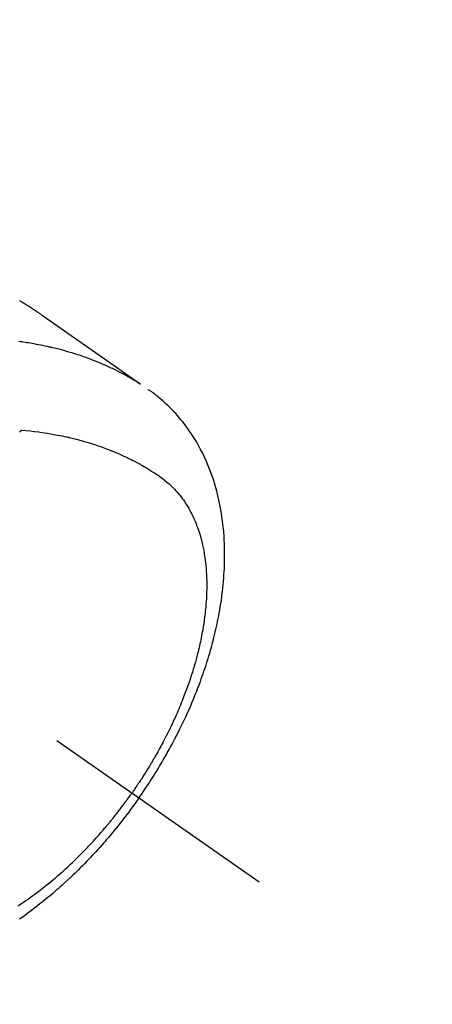
# Model space of a CAD drawing. Extents: x 27948 to 54421, y -22065 to -13195.
# Drawn here: x 43899 to 43927, y -15279 to -15213 of the extents above; entities that cross this region are included whole.
import ezdxf

# ---------------------------------------------------------------- set-up
doc = ezdxf.new("R2010")
doc.units = 0
doc.header["$LTSCALE"] = 50
doc.header["$MEASUREMENT"] = 0
doc.linetypes.add('CENTER2', pattern=[1.125, 0.75, -0.125, 0.125, -0.125])
doc.linetypes.add('HIDDEN', pattern=[0.375, 0.25, -0.125])
doc.layers.get('0').update_dxf_attribs({"linetype": 'CONTINUOUS'})
doc.layers.get('DEFPOINTS').update_dxf_attribs({"color": 146, "linetype": 'CONTINUOUS'})
doc.layers.add('150-機器', color=8, linetype='CONTINUOUS')
doc.layers.add('166-寸法B', color=11, linetype='CONTINUOUS')
doc.styles.add('KH001', font='txt')
doc.dimstyles.new('KH1xx030', dxfattribs={"dimscale": 30, "dimtxt": 2, "dimasz": 0.6, "dimexe": 0.3, "dimexo": 1.2, "dimgap": 0.5, "dimtad": 3, "dimdec": 1, "dimdsep": 46, "dimlunit": 6, "dimtxsty": 'KH001', "dimblk": 'DOT', "dimcen": 1, "dimdle": 1, "dimclrd": 256, "dimclre": 256, "dimclrt": 256, "dimadec": 0, "dimazin": 0, "dimtfac": 1, "dimtdec": 1, "dimtix": 1, "dimtmove": 2, "dimatfit": 3, "dimldrblk": 'CLOSEDBLANK', "dimfxl": 1, "dimtolj": 1, "dimtzin": 0, "dimlwd": -1, "dimlwe": -1, "dimarcsym": 0})

# ---------------------------------------------------------------- blocks, each defined once
blk = doc.blocks.new('_Dot')
at = {"color": 0, "linetype": 'ByBlock', "lineweight": -2}
blk.add_line((-0.5, 0), (-1, 0), dxfattribs=at)
at = {"color": 0, "linetype": 'ByBlock', "const_width": 0.5}
blk.add_lwpolyline([(-0.25, 0, 1), (0.25, 0, 1)], format="xyb", close=True, dxfattribs=at)
blk = doc.blocks.new('*D81')
at = {"layer": '166-寸法B', "transparency": 16777216}
for p, q in [((43983.992, -14873.111), (43983.992, -15030.058)), ((43809.882, -15030.058), (43992.992, -15030.058)), ((43983.992, -15287.058), (43983.992, -15048.058)), ((43839.882, -15305.058), (43992.992, -15305.058))]:
    blk.add_line(p, q, dxfattribs=at)
at = {"layer": 'DEFPOINTS', "color": 0, "transparency": 16777216}
for p in [(43773.882, -15030.058), (43983.992, -15030.058), (43803.882, -15305.058)]:
    blk.add_point(p, dxfattribs=at)
at = {"layer": '166-寸法B', "transparency": 16777216, "xscale": 18, "yscale": 18, "zscale": 18}
for p, rotation in [((43983.992, -15030.058), 90), ((43983.992, -15305.058), 270)]:
    blk.add_blockref('_Dot', p, dxfattribs=dict(at, rotation=rotation))
at = {"layer": '166-寸法B', "transparency": 16777216, "insert": (43938.992, -14942.476), "char_height": 60, "attachment_point": 5, "rotation": 90, "style": 'KH001'}
blk.add_mtext('\\A1;275', dxfattribs=at)
blk = doc.blocks.new('_ClosedBlank')
at = {"color": 0, "linetype": 'ByBlock', "lineweight": -2}
for p, q in [((-1, 0.1667), (0, 0)), ((-1, 0.1667), (-1, -0.1667)), ((0, 0), (-1, -0.1667))]:
    blk.add_line(p, q, dxfattribs=at)
blk = doc.blocks.new('F402_H')
at = {"layer": '150-機器', "color": 13, "linetype": 'CENTER2'}
blk.add_line((0, 0), (-244.018, -170.863), dxfattribs=at)
at = {"layer": '150-機器', "color": 13, "linetype": 'HIDDEN'}
for points in [[(-227.871, -131.638), (-227.905, -131.657), (-227.939, -131.677), (-227.973, -131.696), (-228.006, -131.716), (-228.029, -131.729), (-228.051, -131.742), (-228.073, -131.756), (-228.096, -131.769), (-228.118, -131.782), (-228.141, -131.795), (-228.163, -131.809), (-228.185, -131.822), (-228.208, -131.835), (-228.23, -131.849), (-228.253, -131.863), (-228.275, -131.876), (-228.286, -131.883), (-228.297, -131.89), (-228.308, -131.897), (-228.319, -131.904), (-228.352, -131.924), (-228.385, -131.945), (-228.418, -131.965), (-228.451, -131.986), (-228.473, -132), (-228.495, -132.014), (-228.517, -132.028), (-228.539, -132.042), (-228.561, -132.055), (-228.583, -132.069), (-228.605, -132.083), (-228.627, -132.097), (-228.682, -132.132), (-228.736, -132.168), (-228.791, -132.204), (-228.845, -132.24), (-228.899, -132.276), (-228.953, -132.313), (-229.006, -132.35), (-229.06, -132.387), (-229.096, -132.412), (-229.132, -132.437), (-229.168, -132.462), (-229.204, -132.487), (-229.277, -132.537), (-229.35, -132.589), (-229.423, -132.64), (-229.496, -132.691), (-231.129, -133.837), (-232.764, -134.982), (-234.399, -136.126), (-236.034, -137.269)], [(-235.962, -137.238), (-235.746, -137.105), (-235.528, -136.974), (-235.31, -136.845), (-235.09, -136.719), (-234.919, -136.624), (-234.746, -136.532), (-234.572, -136.442), (-234.397, -136.353), (-234.311, -136.31), (-234.224, -136.268), (-234.137, -136.225), (-234.05, -136.184), (-233.917, -136.122), (-233.784, -136.061), (-233.65, -136.001), (-233.516, -135.942), (-233.371, -135.879), (-233.225, -135.818), (-233.079, -135.758), (-232.932, -135.699), (-232.789, -135.644), (-232.647, -135.589), (-232.504, -135.536), (-232.36, -135.484), (-232.246, -135.444), (-232.132, -135.404), (-232.018, -135.365), (-231.903, -135.326), (-231.78, -135.286), (-231.657, -135.246), (-231.534, -135.208), (-231.41, -135.17), (-231.274, -135.129), (-231.138, -135.089), (-231.002, -135.05), (-230.865, -135.012), (-230.782, -134.989), (-230.698, -134.967), (-230.615, -134.945), (-230.531, -134.923), (-230.425, -134.896), (-230.318, -134.869), (-230.212, -134.843), (-230.105, -134.817), (-230.053, -134.805), (-230.001, -134.793), (-229.949, -134.781), (-229.897, -134.769), (-229.747, -134.736), (-229.597, -134.703), (-229.447, -134.672), (-229.296, -134.642), (-229.152, -134.613), (-229.007, -134.586), (-228.862, -134.559), (-228.717, -134.534), (-228.601, -134.514), (-228.485, -134.495), (-228.369, -134.477), (-228.253, -134.459), (-228.148, -134.443), (-228.042, -134.428), (-227.937, -134.412), (-227.832, -134.398)], [(-235.921, -165.194), (-236.088, -164.951), (-236.254, -164.708), (-236.419, -164.464), (-236.581, -164.219), (-236.686, -164.058), (-236.789, -163.897), (-236.892, -163.735), (-236.994, -163.572), (-237.1, -163.399), (-237.206, -163.226), (-237.311, -163.052), (-237.415, -162.878), (-237.488, -162.754), (-237.56, -162.631), (-237.632, -162.507), (-237.703, -162.383), (-237.768, -162.269), (-237.832, -162.155), (-237.896, -162.04), (-237.959, -161.925), (-238.056, -161.748), (-238.152, -161.571), (-238.246, -161.393), (-238.34, -161.214), (-238.422, -161.057), (-238.503, -160.899), (-238.583, -160.741), (-238.662, -160.583), (-238.75, -160.403), (-238.838, -160.223), (-238.924, -160.042), (-239.009, -159.861), (-239.078, -159.712), (-239.146, -159.563), (-239.213, -159.414), (-239.28, -159.264), (-239.387, -159.019), (-239.492, -158.773), (-239.595, -158.527), (-239.697, -158.279), (-239.757, -158.129), (-239.816, -157.979), (-239.875, -157.828), (-239.933, -157.677), (-239.998, -157.506), (-240.061, -157.334), (-240.124, -157.161), (-240.185, -156.988), (-240.245, -156.817), (-240.304, -156.644), (-240.363, -156.472), (-240.42, -156.299), (-240.475, -156.127), (-240.53, -155.955), (-240.583, -155.783), (-240.635, -155.61), (-240.693, -155.417), (-240.748, -155.223), (-240.803, -155.029), (-240.855, -154.835), (-240.887, -154.717), (-240.917, -154.599), (-240.948, -154.48), (-240.977, -154.362), (-241.022, -154.18), (-241.065, -153.998), (-241.107, -153.815), (-241.148, -153.633), (-241.187, -153.451), (-241.225, -153.27), (-241.262, -153.089), (-241.297, -152.907), (-241.333, -152.716), (-241.366, -152.524), (-241.399, -152.333), (-241.429, -152.141), (-241.454, -151.982), (-241.477, -151.823), (-241.499, -151.664), (-241.52, -151.505), (-241.549, -151.275), (-241.575, -151.044), (-241.599, -150.812), (-241.621, -150.581), (-241.638, -150.362), (-241.654, -150.144), (-241.667, -149.925), (-241.678, -149.706), (-241.684, -149.572), (-241.689, -149.437), (-241.693, -149.303), (-241.696, -149.169), (-241.699, -148.954), (-241.699, -148.739), (-241.697, -148.525), (-241.693, -148.31), (-241.684, -148.047), (-241.672, -147.784), (-241.656, -147.522), (-241.636, -147.26), (-241.613, -147.002), (-241.586, -146.744), (-241.555, -146.487), (-241.52, -146.23), (-241.484, -145.996), (-241.445, -145.762), (-241.402, -145.53), (-241.356, -145.298), (-241.267, -144.898), (-241.169, -144.502), (-241.059, -144.108), (-240.938, -143.717), (-240.858, -143.479), (-240.774, -143.243), (-240.685, -143.009), (-240.592, -142.776), (-240.469, -142.485), (-240.339, -142.197), (-240.201, -141.913), (-240.057, -141.632), (-239.938, -141.414), (-239.815, -141.198), (-239.688, -140.986), (-239.556, -140.776), (-239.436, -140.592), (-239.313, -140.412), (-239.186, -140.233), (-239.057, -140.057), (-238.965, -139.936), (-238.871, -139.817), (-238.776, -139.699), (-238.679, -139.582), (-238.586, -139.473), (-238.492, -139.366), (-238.397, -139.26), (-238.3, -139.155), (-238.281, -139.134), (-238.262, -139.114), (-238.242, -139.093), (-238.223, -139.073), (-238.111, -138.956), (-237.997, -138.842), (-237.882, -138.728), (-237.766, -138.616), (-237.648, -138.506), (-237.528, -138.398), (-237.407, -138.292), (-237.284, -138.189), (-237.21, -138.128), (-237.136, -138.069), (-237.061, -138.011), (-236.986, -137.953), (-236.917, -137.902), (-236.849, -137.852), (-236.779, -137.802), (-236.71, -137.753), (-236.671, -137.726), (-236.632, -137.699), (-236.593, -137.672), (-236.553, -137.646)], [(-228.012, -140.367), (-228.301, -140.397), (-228.589, -140.428), (-228.877, -140.461), (-229.165, -140.497), (-229.364, -140.525), (-229.563, -140.555), (-229.761, -140.587), (-229.959, -140.62), (-230.074, -140.64), (-230.188, -140.661), (-230.302, -140.682), (-230.416, -140.704), (-230.577, -140.735), (-230.738, -140.768), (-230.898, -140.802), (-231.058, -140.837), (-231.101, -140.847), (-231.144, -140.856), (-231.187, -140.866), (-231.23, -140.876), (-231.5, -140.942), (-231.769, -141.01), (-232.037, -141.081), (-232.304, -141.156), (-232.441, -141.196), (-232.577, -141.237), (-232.713, -141.279), (-232.848, -141.322), (-232.952, -141.356), (-233.056, -141.391), (-233.16, -141.426), (-233.264, -141.462), (-233.468, -141.534), (-233.671, -141.609), (-233.873, -141.685), (-234.075, -141.764), (-234.216, -141.822), (-234.357, -141.881), (-234.497, -141.941), (-234.637, -142.002), (-234.775, -142.064), (-234.913, -142.127), (-235.05, -142.191), (-235.186, -142.257), (-235.294, -142.309), (-235.401, -142.363), (-235.508, -142.417), (-235.615, -142.472), (-235.785, -142.563), (-235.954, -142.655), (-236.123, -142.749), (-236.29, -142.845), (-236.429, -142.928), (-236.567, -143.011), (-236.705, -143.097), (-236.841, -143.183), (-236.964, -143.262), (-237.086, -143.342), (-237.207, -143.424), (-237.327, -143.507), (-237.491, -143.625), (-237.652, -143.748), (-237.809, -143.876), (-237.962, -144.008), (-238.055, -144.093), (-238.147, -144.18), (-238.236, -144.27), (-238.324, -144.361), (-238.416, -144.461), (-238.507, -144.564), (-238.595, -144.668), (-238.682, -144.775), (-238.762, -144.877), (-238.84, -144.981), (-238.916, -145.086), (-238.989, -145.192), (-239.089, -145.342), (-239.184, -145.495), (-239.275, -145.65), (-239.363, -145.807), (-239.427, -145.927), (-239.488, -146.048), (-239.548, -146.17), (-239.605, -146.293), (-239.666, -146.43), (-239.725, -146.567), (-239.78, -146.706), (-239.834, -146.845), (-239.883, -146.98), (-239.93, -147.115), (-239.974, -147.252), (-240.017, -147.389), (-240.041, -147.469), (-240.064, -147.549), (-240.087, -147.629), (-240.109, -147.71), (-240.135, -147.812), (-240.161, -147.916), (-240.186, -148.019), (-240.209, -148.122), (-240.23, -148.218), (-240.25, -148.313), (-240.269, -148.408), (-240.287, -148.504), (-240.308, -148.624), (-240.328, -148.743), (-240.347, -148.863), (-240.365, -148.984), (-240.387, -149.152), (-240.408, -149.32), (-240.426, -149.489), (-240.442, -149.658), (-240.453, -149.797), (-240.462, -149.937), (-240.471, -150.076), (-240.477, -150.216), (-240.483, -150.37), (-240.488, -150.525), (-240.49, -150.679), (-240.491, -150.834), (-240.491, -150.98), (-240.489, -151.126), (-240.486, -151.273), (-240.481, -151.419), (-240.478, -151.505), (-240.474, -151.592), (-240.47, -151.679), (-240.465, -151.765), (-240.454, -151.941), (-240.441, -152.117), (-240.426, -152.293), (-240.409, -152.469), (-240.396, -152.597), (-240.382, -152.725), (-240.367, -152.853), (-240.351, -152.981), (-240.322, -153.203), (-240.29, -153.424), (-240.255, -153.645), (-240.218, -153.866), (-240.194, -153.998), (-240.17, -154.13), (-240.145, -154.262), (-240.119, -154.394), (-240.091, -154.527), (-240.063, -154.66), (-240.034, -154.793), (-240.004, -154.926), (-239.973, -155.061), (-239.941, -155.195), (-239.908, -155.329), (-239.875, -155.464), (-239.826, -155.654), (-239.775, -155.844), (-239.723, -156.033), (-239.669, -156.222), (-239.657, -156.263), (-239.645, -156.303), (-239.633, -156.344), (-239.62, -156.385), (-239.587, -156.494), (-239.554, -156.603), (-239.521, -156.712), (-239.487, -156.821), (-239.426, -157.009), (-239.365, -157.196), (-239.301, -157.383), (-239.236, -157.57), (-239.153, -157.803), (-239.068, -158.035), (-238.98, -158.267), (-238.891, -158.498), (-238.834, -158.642), (-238.776, -158.786), (-238.717, -158.929), (-238.658, -159.073), (-238.602, -159.205), (-238.545, -159.338), (-238.487, -159.471), (-238.429, -159.603), (-238.38, -159.713), (-238.33, -159.824), (-238.28, -159.935), (-238.229, -160.045), (-238.152, -160.21), (-238.073, -160.375), (-237.994, -160.54), (-237.913, -160.704), (-237.87, -160.792), (-237.826, -160.88), (-237.782, -160.968), (-237.738, -161.056), (-237.693, -161.143), (-237.648, -161.231), (-237.603, -161.318), (-237.557, -161.406), (-237.523, -161.471), (-237.488, -161.537), (-237.453, -161.602), (-237.418, -161.667), (-237.401, -161.699), (-237.384, -161.73), (-237.367, -161.762), (-237.35, -161.793), (-237.295, -161.892), (-237.241, -161.991), (-237.186, -162.09), (-237.131, -162.188), (-237.094, -162.253), (-237.058, -162.318), (-237.021, -162.383), (-236.983, -162.448), (-236.952, -162.501), (-236.921, -162.555), (-236.89, -162.609), (-236.859, -162.662), (-236.827, -162.716), (-236.796, -162.77), (-236.764, -162.824), (-236.733, -162.877), (-236.701, -162.931), (-236.668, -162.984), (-236.636, -163.038), (-236.604, -163.091), (-236.552, -163.177), (-236.499, -163.262), (-236.447, -163.347), (-236.394, -163.432), (-236.354, -163.495), (-236.314, -163.559), (-236.274, -163.622), (-236.234, -163.686), (-236.193, -163.749), (-236.153, -163.812), (-236.112, -163.875), (-236.071, -163.938), (-236.023, -164.012), (-235.975, -164.085), (-235.927, -164.158), (-235.879, -164.231), (-235.844, -164.283), (-235.809, -164.335), (-235.774, -164.387), (-235.739, -164.439), (-235.697, -164.501), (-235.655, -164.564), (-235.612, -164.626), (-235.57, -164.688), (-235.539, -164.732), (-235.509, -164.775), (-235.478, -164.819), (-235.448, -164.862)], [(-227.863, -140.523), (-227.917, -140.466), (-227.972, -140.408), (-227.982, -140.398), (-227.992, -140.388), (-228.002, -140.377), (-228.012, -140.367)], [(-235.921, -165.194), (-235.75, -165.434), (-235.578, -165.673), (-235.405, -165.911), (-235.23, -166.148), (-235.115, -166.301), (-234.999, -166.453), (-234.882, -166.605), (-234.764, -166.756), (-234.638, -166.916), (-234.512, -167.075), (-234.384, -167.233), (-234.256, -167.39), (-234.165, -167.501), (-234.073, -167.611), (-233.982, -167.721), (-233.889, -167.83), (-233.804, -167.93), (-233.719, -168.029), (-233.633, -168.128), (-233.547, -168.227), (-233.414, -168.378), (-233.28, -168.529), (-233.145, -168.679), (-233.009, -168.828), (-232.889, -168.959), (-232.769, -169.089), (-232.647, -169.218), (-232.525, -169.347), (-232.387, -169.491), (-232.248, -169.635), (-232.107, -169.777), (-231.966, -169.919), (-231.85, -170.035), (-231.733, -170.15), (-231.616, -170.264), (-231.498, -170.378), (-231.304, -170.562), (-231.109, -170.745), (-230.913, -170.927), (-230.715, -171.107), (-230.594, -171.215), (-230.474, -171.322), (-230.352, -171.428), (-230.23, -171.534), (-230.091, -171.654), (-229.951, -171.772), (-229.81, -171.89), (-229.669, -172.007), (-229.528, -172.122), (-229.386, -172.237), (-229.244, -172.35), (-229.101, -172.463), (-228.959, -172.574), (-228.816, -172.684), (-228.672, -172.793), (-228.528, -172.902), (-228.366, -173.021), (-228.203, -173.14), (-228.039, -173.257), (-227.875, -173.373)], [(-227.785, -172.467), (-227.9, -172.391), (-228.015, -172.314), (-228.13, -172.237), (-228.292, -172.126), (-228.453, -172.014), (-228.613, -171.9), (-228.772, -171.784), (-228.806, -171.759), (-228.84, -171.734), (-228.875, -171.708), (-228.909, -171.683), (-229, -171.614), (-229.091, -171.546), (-229.182, -171.477), (-229.273, -171.408), (-229.429, -171.287), (-229.584, -171.165), (-229.738, -171.041), (-229.891, -170.917), (-230.081, -170.759), (-230.271, -170.599), (-230.458, -170.438), (-230.645, -170.275), (-230.761, -170.172), (-230.876, -170.068), (-230.991, -169.964), (-231.105, -169.859), (-231.211, -169.761), (-231.316, -169.662), (-231.421, -169.562), (-231.525, -169.463), (-231.612, -169.378), (-231.699, -169.294), (-231.786, -169.209), (-231.872, -169.124), (-232.001, -168.994), (-232.129, -168.864), (-232.257, -168.733), (-232.384, -168.602), (-232.451, -168.531), (-232.519, -168.459), (-232.587, -168.388), (-232.654, -168.316), (-232.721, -168.244), (-232.788, -168.172), (-232.855, -168.1), (-232.921, -168.027), (-232.971, -167.972), (-233.02, -167.917), (-233.07, -167.862), (-233.119, -167.807), (-233.143, -167.78), (-233.167, -167.753), (-233.191, -167.726), (-233.214, -167.699), (-233.289, -167.614), (-233.363, -167.529), (-233.437, -167.444), (-233.511, -167.359), (-233.559, -167.302), (-233.608, -167.245), (-233.656, -167.188), (-233.704, -167.131), (-233.744, -167.084), (-233.784, -167.036), (-233.823, -166.988), (-233.863, -166.941), (-233.903, -166.893), (-233.943, -166.845), (-233.982, -166.797), (-234.022, -166.749), (-234.061, -166.7), (-234.101, -166.652), (-234.14, -166.603), (-234.179, -166.554), (-234.241, -166.476), (-234.303, -166.398), (-234.365, -166.32), (-234.427, -166.241), (-234.473, -166.182), (-234.519, -166.122), (-234.565, -166.063), (-234.611, -166.003), (-234.656, -165.944), (-234.702, -165.884), (-234.747, -165.824), (-234.793, -165.764), (-234.845, -165.694), (-234.898, -165.624), (-234.95, -165.554), (-235.002, -165.483), (-235.039, -165.433), (-235.076, -165.382), (-235.113, -165.332), (-235.149, -165.281), (-235.194, -165.22), (-235.238, -165.159), (-235.282, -165.098), (-235.325, -165.036), (-235.356, -164.993), (-235.387, -164.949), (-235.417, -164.906), (-235.448, -164.862)]]:
    blk.add_lwpolyline(points, dxfattribs=at)

msp = doc.modelspace()

# ---------------------------------------------------------------- block references
at = {"layer": '150-機器', "xscale": -1}
msp.add_blockref('F402_H', (43671.488, -15099.866), dxfattribs=at)

# ---------------------------------------------------------------- dimensions: what is measured, and where the dimension line sits
at = {"layer": '166-寸法B'}
dim = msp.add_linear_dim(base=(43983.992, -15030.058), p1=(43803.882, -15305.058), p2=(43773.882, -15030.058), angle=90, dimstyle='KH1xx030', override={"dimtmove": 1}, dxfattribs=at)
dim.commit()
dim.dimension.update_dxf_attribs({"geometry": '*D81', "text_midpoint": (43936.046, -14942.476), "dimtype": 128})

doc.saveas('drawing.dxf')
